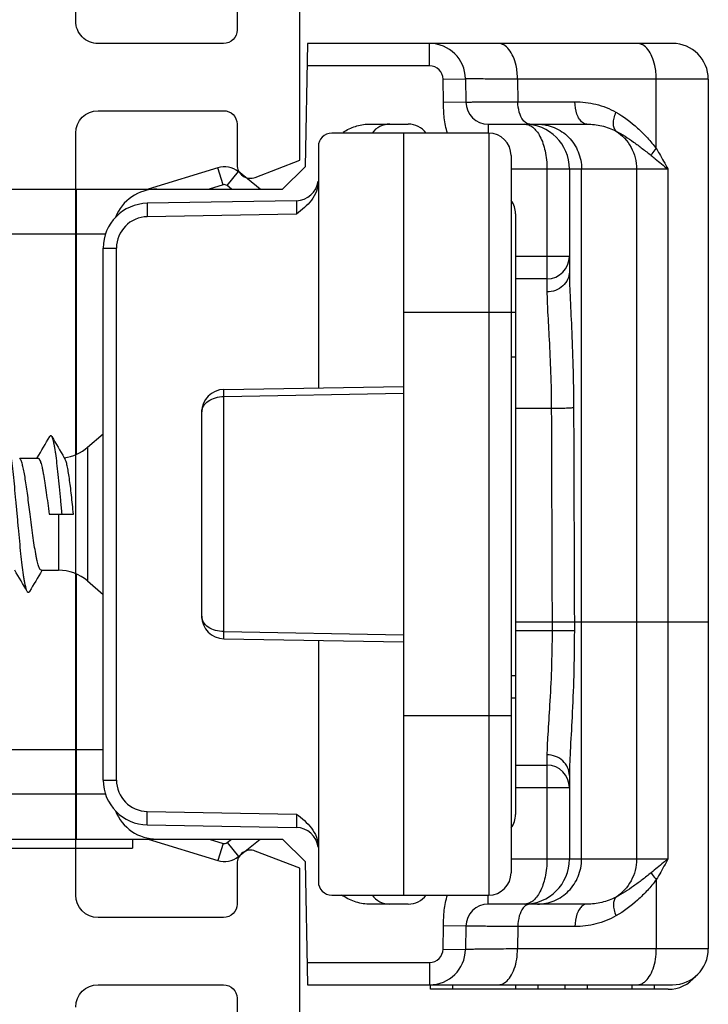
# Model space of a CAD drawing. Units: millimetres. Extents: x 415 to 835, y -20 to 277.
# Drawn here: x 782 to 797, y 46 to 68 of the extents above; entities that cross this region are included whole.
import ezdxf

# ---------------------------------------------------------------- set-up
doc = ezdxf.new("R2010")
doc.units = ezdxf.units.MM
doc.header["$LTSCALE"] = 19.36
doc.linetypes.add('CENTER', pattern=[0.6, 0.375, -0.075, 0.075, -0.075])
doc.layers.get('0').update_dxf_attribs({"linetype": 'CONTINUOUS'})
for name, color, linetype in [('ARROTONDAMENTI', 7, 'CONTINUOUS'), ('COMPONENTI_DI_ASSIEME', 7, 'CONTINUOUS'), ('SMUSSI', 7, 'CONTINUOUS')]:
    doc.layers.add(name, color=color, linetype=linetype)

# ---------------------------------------------------------------- blocks, each defined once
blk = doc.blocks.new('A$C27CE7B48')
for points in [[(27, 11.5, 0.414213), (26.5, 12), (23.7, 12, 0.414213), (23.4, 11.7), (23.4, 10.793, -0.525872)], [(22, 10.893), (22, 14.602), (22.993, 14.982, -0.525872), (23.4, 14.702), (23.4, 13.8, 0.414214), (23.7, 13.5), (26.5, 13.5, 0.414213), (27, 14), (27, 30.999, 0.414213), (26.5, 31.499), (23.7, 31.499, 0.414213), (23.4, 31.199), (23.4, 30.292, -0.525872), (22.993, 30.012), (22, 30.392), (22, 34.101)], [(23.4, 34.201), (23.4, 33.299, 0.414214), (23.7, 32.999), (26.5, 32.999, 0.414214), (27, 33.499), (27, 43.099, 0.414214)]]:
    blk.add_lwpolyline(points, format="xyb")
blk = doc.blocks.new('A$C1EA65FDA')
at = {"linetype": 'Continuous', "xscale": -1, "rotation": 2.350311945065187e-08}
blk.add_blockref('A$C27CE7B48', (66.999, 0), dxfattribs=at)
blk = doc.blocks.new('A$C52DD7B1B')
at = {"layer": 'ARROTONDAMENTI', "color": 9, "linetype": 'Continuous'}
for p, q in [((10.57, 30.9), (10.57, 26.643)), ((12.57, 26.5), (12.57, 29.995)), ((12.117, 29.74), (10.57, 29.74)), ((11.07, 26.652), (11.07, 27.925)), ((27.97, 28.072), (12.57, 28.072)), ((14.52, 27.8), (14.52, 26.6)), ((12.57, 27.3), (15.313, 27.3)), ((17.915, 27.397), (17.915, 26.6)), ((10.57, 26.643), (11.07, 26.652)), ((15.77, 26.5), (15.77, 24.1)), ((24.77, 26.5), (24.77, 24.1)), ((11.57, 25.991), (11.77, 25.991)), ((11.77, 26), (28.77, 26)), ((10.564, 24.982), (10.556, 25.482)), ((11.078, 25.491), (11.087, 24.992)), ((11.087, 24.992), (10.564, 24.982)), ((10.27, 24.682), (9.77, 24.682)), ((10.27, 24.682), (10.27, 21.948)), ((17.647, 20.091), (17.574, 24.1)), ((22.892, 20.091), (22.965, 24.1)), ((13.578, 21.709), (13.636, 18.382)), ((26.903, 18.382), (26.961, 21.709)), ((12.942, 20.165), (12.63, 20.416)), ((13.02, 20.262), (12.942, 20.165)), ((12.924, 20.073), (12.542, 19.956)), ((12.924, 20.073), (13.02, 19.762)), ((22.892, 20.091), (17.647, 20.091)), ((14.336, 17.4), (14.336, 17.695)), ((26.203, 17.695), (14.336, 17.695)), ((26.203, 17.4), (26.203, 17.695)), ((14.02, 0), (14.02, 17.452)), ((13.02, 16.8), (18.935, 16.8))]:
    blk.add_line(p, q, dxfattribs=at)
at = {"layer": 'ARROTONDAMENTI', "color": 7, "linetype": 'Continuous'}
for p, q in [((9.77, 30.1), (9.77, 21.957)), ((11.57, 25.991), (11.57, 28.193)), ((12.57, 27.8), (14.862, 27.8)), ((15.02, 27.3), (15.02, 26.6)), ((12.27, 26.5), (28.27, 26.5)), ((11.77, 26), (11.77, 22.5)), ((28.77, 22.5), (28.77, 26)), ((10.556, 25.482), (11.078, 25.491)), ((11.57, 23.32), (11.57, 24.204)), ((11.77, 24.1), (28.77, 24.1)), ((17.489, 20.091), (17.42, 24.1)), ((23.05, 20.091), (23.12, 24.1)), ((12.07, 22.2), (17.453, 22.2)), ((23.086, 22.2), (28.47, 22.2)), ((9.77, 21.957), (12.52, 21.909)), ((13.278, 21.709), (13.336, 18.383)), ((27.203, 18.383), (27.261, 21.709)), ((13.02, 1), (13.02, 21.4)), ((13.02, 20.9), (12.63, 20.416)), ((12.542, 19.956), (13.02, 18.4)), ((22.55, 19.6), (17.989, 19.6)), ((26.203, 17.4), (14.336, 17.4))]:
    blk.add_line(p, q, dxfattribs=at)
for centre, radius, start, end in [((10.57, 30.1), 0.8, 90, 180), ((12.57, 26.8), 1, 90, 180), ((14.52, 27.3), 0.5, 0, 90), ((13.57, 26.1), 0.5, 90, 126.7837), ((12.27, 26), 0.5, 90, 180), ((28.27, 26), 0.5, 0, 90), ((11.07, 25.991), 0.5, 271, 0), ((10.57, 24.682), 0.8, 91, 180), ((12.07, 24.204), 0.5, 126.8969, 180), ((12.07, 23.796), 0.5, 180, 232.9631), ((12.07, 22.5), 0.3, 180, 270), ((28.47, 22.5), 0.3, 270, 0), ((12.778, 21.7), 0.5, 1, 82.9307), ((27.761, 21.7), 0.5, 97.0693, 179), ((13.02, 20.103), 0.5, 141.1632, 197.0768), ((17.989, 20.1), 0.5, 181, 270), ((22.55, 20.1), 0.5, 270, 359), ((14.02, 18.6), 1, 180, 248.2865), ((14.336, 18.4), 1, 181, 270), ((26.203, 18.4), 1, 270, 359)]:
    blk.add_arc(centre, radius, start, end, dxfattribs=at)
at = {"layer": 'ARROTONDAMENTI', "color": 9, "linetype": 'Continuous'}
for centre, radius, start, end in [((10.57, 24.682), 0.3, 91, 180), ((13.02, 20.103), 0.1, 141.1632, 197.0768), ((14.336, 18.395), 0.7, 181.0117, 269.989), ((26.203, 18.395), 0.7, 270.011, 358.9883)]:
    blk.add_arc(centre, radius, start, end, dxfattribs=at)
for points, knots in [([(12.117, 29.74), (12.154, 29.763), (12.303, 29.852), (12.455, 29.935), (12.57, 29.995)], [0, 0, 0, 0, 0.251442, 1, 1, 1, 1]), ([(12.268, 29.625), (12.293, 29.655), (12.395, 29.778), (12.495, 29.901), (12.57, 29.995)], [0, 0, 0, 0, 0.247771, 1, 1, 1, 1]), ([(10.57, 29.74), (10.517, 29.74), (10.415, 29.735), (10.243, 29.707), (10.068, 29.653), (9.908, 29.563), (9.798, 29.449), (9.77, 29.354), (9.77, 29.311)], [0, 0, 0, 0, 0.158719, 0.313425, 0.528348, 0.714527, 0.868737, 1, 1, 1, 1]), ([(11.305, 28.839), (11.403, 29.013), (11.587, 29.257), (11.875, 29.545), (12.033, 29.678), (12.117, 29.74)], [0, 0, 0, 0, 0.491492, 0.743726, 1, 1, 1, 1]), ([(12.268, 29.625), (12.256, 29.631), (12.202, 29.664), (12.153, 29.706), (12.117, 29.74)], [0, 0, 0, 0, 0.219799, 1, 1, 1, 1]), ([(11.726, 28.842), (11.797, 28.979), (11.926, 29.175), (12.114, 29.431), (12.215, 29.56), (12.268, 29.625)], [0, 0, 0, 0, 0.484748, 0.737368, 1, 1, 1, 1]), ([(11.726, 28.842), (11.816, 28.98), (12.069, 29.215), (12.404, 29.298), (12.57, 29.298)], [0, 0, 0, 0, 0.49862, 1, 1, 1, 1]), ([(11.07, 27.925), (11.07, 28.082), (11.108, 28.4), (11.226, 28.699), (11.305, 28.839)], [0, 0, 0, 0, 0.495599, 1, 1, 1, 1]), ([(11.726, 28.842), (11.688, 28.798), (11.575, 28.775), (11.433, 28.795), (11.348, 28.822), (11.305, 28.839)], [0, 0, 0, 0, 0.400763, 0.680608, 1, 1, 1, 1]), ([(11.57, 28.193), (11.57, 28.303), (11.595, 28.528), (11.673, 28.741), (11.726, 28.842)], [0, 0, 0, 0, 0.493298, 1, 1, 1, 1]), ([(11.57, 28.193), (11.57, 28.175), (11.562, 28.138), (11.526, 28.076), (11.453, 28.015), (11.3, 27.944), (11.163, 27.925), (11.07, 27.925)], [0, 0, 0, 0, 0.086359, 0.180513, 0.34527, 0.541881, 1, 1, 1, 1]), ([(11.57, 27.086), (11.57, 27.214), (11.622, 27.474), (11.845, 27.802), (12.177, 28.021), (12.44, 28.072), (12.57, 28.072)], [0, 0, 0, 0, 0.248447, 0.497763, 0.748389, 1, 1, 1, 1]), ([(14.862, 27.8), (14.941, 27.8), (15.117, 27.804), (15.533, 27.821), (16.156, 27.852), (16.991, 27.884), (17.587, 27.893), (17.897, 27.894)], [0, 0, 0, 0, 0.078054, 0.174051, 0.411456, 0.693611, 1, 1, 1, 1]), ([(14.862, 27.8), (14.92, 27.8), (15.042, 27.773), (15.191, 27.66), (15.29, 27.494), (15.313, 27.365), (15.313, 27.3)], [0, 0, 0, 0, 0.23803, 0.483241, 0.738263, 1, 1, 1, 1]), ([(17.897, 27.894), (17.899, 27.889), (17.901, 27.872), (17.904, 27.839), (17.907, 27.79), (17.909, 27.729), (17.912, 27.656), (17.914, 27.544), (17.915, 27.457), (17.915, 27.397)], [0, 0, 0, 0, 0.035321, 0.102937, 0.200859, 0.325611, 0.473143, 0.638597, 1, 1, 1, 1]), ([(11.57, 26.8), (11.57, 26.831), (11.583, 26.898), (11.638, 26.99), (11.727, 27.075), (11.899, 27.183), (12.185, 27.275), (12.435, 27.3), (12.57, 27.3)], [0, 0, 0, 0, 0.078135, 0.163925, 0.263738, 0.380492, 0.66552, 1, 1, 1, 1]), ([(15.313, 27.3), (15.38, 27.3), (15.529, 27.304), (15.883, 27.321), (16.416, 27.353), (17.134, 27.386), (17.647, 27.396), (17.915, 27.397)], [0, 0, 0, 0, 0.077148, 0.172224, 0.40857, 0.691424, 1, 1, 1, 1]), ([(11.57, 26.92), (11.57, 26.893), (11.552, 26.834), (11.51, 26.791), (11.485, 26.771)], [0, 0, 0, 0, 0.45951, 1, 1, 1, 1]), ([(10.57, 26.643), (10.517, 26.643), (10.415, 26.638), (10.243, 26.61), (10.068, 26.556), (9.908, 26.466), (9.798, 26.351), (9.77, 26.257), (9.77, 26.214)], [0, 0, 0, 0, 0.158719, 0.313425, 0.528348, 0.714527, 0.868737, 1, 1, 1, 1]), ([(10.57, 26.643), (10.569, 26.558), (10.568, 26.397), (10.566, 26.17), (10.564, 25.971), (10.562, 25.824), (10.561, 25.723), (10.56, 25.661), (10.559, 25.608), (10.558, 25.564), (10.558, 25.534), (10.557, 25.514), (10.557, 25.503), (10.556, 25.494), (10.556, 25.488), (10.556, 25.485), (10.556, 25.482), (10.556, 25.482)], [0, 0, 0, 0, 0.218835, 0.416013, 0.588441, 0.733397, 0.79484, 0.848594, 0.894448, 0.932217, 0.961755, 0.973399, 0.982944, 0.99038, 0.995701, 0.998904, 1, 1, 1, 1]), ([(11.485, 26.771), (11.433, 26.729), (11.295, 26.669), (11.149, 26.652), (11.07, 26.652)], [0, 0, 0, 0, 0.456856, 1, 1, 1, 1]), ([(11.078, 25.491), (11.078, 25.491), (11.078, 25.494), (11.078, 25.497), (11.078, 25.504), (11.077, 25.512), (11.077, 25.523), (11.077, 25.543), (11.077, 25.573), (11.076, 25.617), (11.076, 25.67), (11.075, 25.732), (11.074, 25.833), (11.073, 25.979), (11.072, 26.178), (11.071, 26.406), (11.07, 26.567), (11.07, 26.652)], [0, 0, 0, 0, 0.001072, 0.004262, 0.009572, 0.016999, 0.026536, 0.038171, 0.067695, 0.105454, 0.151299, 0.205049, 0.266491, 0.411456, 0.583907, 0.781121, 1, 1, 1, 1]), ([(11.77, 25.082), (11.66, 25.045), (11.433, 24.998), (11.202, 24.994), (11.087, 24.992)], [0, 0, 0, 0, 0.499698, 1, 1, 1, 1]), ([(13.278, 21.709), (13.278, 21.709), (13.281, 21.71), (13.284, 21.71), (13.292, 21.711), (13.307, 21.712), (13.332, 21.712), (13.369, 21.712), (13.414, 21.712), (13.484, 21.711), (13.54, 21.71), (13.578, 21.709)], [0, 0, 0, 0, 0.00548, 0.020022, 0.043904, 0.076955, 0.169292, 0.293555, 0.444974, 0.617718, 1, 1, 1, 1]), ([(26.961, 21.709), (26.999, 21.71), (27.055, 21.711), (27.126, 21.712), (27.17, 21.712), (27.207, 21.712), (27.232, 21.712), (27.247, 21.711), (27.255, 21.71), (27.258, 21.71), (27.261, 21.709), (27.261, 21.709)], [0, 0, 0, 0, 0.382379, 0.555179, 0.706637, 0.830877, 0.923141, 0.956155, 0.980003, 0.994528, 1, 1, 1, 1]), ([(17.647, 20.091), (17.625, 20.091), (17.594, 20.091), (17.555, 20.091), (17.532, 20.09), (17.515, 20.091), (17.501, 20.09), (17.495, 20.092), (17.49, 20.09), (17.489, 20.091)], [0, 0, 0, 0, 0.423229, 0.595685, 0.739119, 0.852244, 0.933879, 0.983268, 1, 1, 1, 1]), ([(17.989, 19.6), (17.944, 19.6), (17.847, 19.63), (17.737, 19.745), (17.665, 19.905), (17.648, 20.028), (17.647, 20.091)], [0, 0, 0, 0, 0.206068, 0.439985, 0.708676, 1, 1, 1, 1]), ([(22.892, 20.091), (22.891, 20.028), (22.874, 19.905), (22.802, 19.745), (22.692, 19.63), (22.595, 19.6), (22.55, 19.6)], [0, 0, 0, 0, 0.291331, 0.56002, 0.793934, 1, 1, 1, 1]), ([(23.05, 20.091), (23.05, 20.092), (23.044, 20.091), (23.038, 20.091), (23.024, 20.09), (23.007, 20.091), (22.984, 20.091), (22.946, 20.091), (22.914, 20.091), (22.892, 20.091)], [0, 0, 0, 0, 0.016578, 0.066082, 0.147792, 0.260907, 0.40433, 0.576803, 1, 1, 1, 1]), ([(13.336, 18.383), (13.336, 18.382), (13.339, 18.382), (13.343, 18.381), (13.35, 18.381), (13.365, 18.381), (13.39, 18.38), (13.427, 18.38), (13.472, 18.381), (13.542, 18.381), (13.598, 18.382), (13.636, 18.383)], [0, 0, 0, 0, 0.005136, 0.019649, 0.043509, 0.076557, 0.169038, 0.293269, 0.444659, 0.61752, 1, 1, 1, 1]), ([(27.203, 18.383), (27.203, 18.382), (27.2, 18.382), (27.197, 18.381), (27.189, 18.381), (27.174, 18.381), (27.149, 18.38), (27.112, 18.38), (27.067, 18.381), (26.997, 18.381), (26.941, 18.382), (26.903, 18.383)], [0, 0, 0, 0, 0.005136, 0.019649, 0.043509, 0.076557, 0.169038, 0.293269, 0.444659, 0.61752, 1, 1, 1, 1])]:
    blk.add_open_spline(points, degree=3, knots=knots, dxfattribs=at)
for points in [[(17.897, 27.894), (19.488, 27.9), (21.079, 27.905), (22.67, 27.911)], [(17.915, 27.397), (19.5, 27.402), (21.085, 27.408), (22.67, 27.414)]]:
    blk.add_open_spline(points, degree=3, dxfattribs=at)
at = {"layer": 'ARROTONDAMENTI', "color": 7, "linetype": 'Continuous'}
for points, knots in [([(11.747, 22.756), (11.696, 22.841), (11.607, 23.021), (11.57, 23.221), (11.57, 23.32)], [0, 0, 0, 0, 0.500415, 1, 1, 1, 1]), ([(12.84, 22.2), (12.917, 22.2), (13.071, 22.169), (13.338, 22.012), (13.484, 21.83), (13.578, 21.709)], [0, 0, 0, 0, 0.250091, 0.50033, 1, 1, 1, 1]), ([(26.961, 21.709), (27.055, 21.83), (27.201, 22.012), (27.468, 22.169), (27.622, 22.2), (27.699, 22.2)], [0, 0, 0, 0, 0.49967, 0.749903, 1, 1, 1, 1])]:
    blk.add_open_spline(points, degree=3, knots=knots, dxfattribs=at)
at = {"layer": 'COMPONENTI_DI_ASSIEME', "color": 7, "linetype": 'Continuous'}
for p, q in [((10.57, 30.9), (29.97, 30.9)), ((22.67, 26.6), (22.67, 30.9)), ((30.77, 21.957), (30.77, 30.1)), ((30.87, 30.003), (30.87, 24.703)), ((30.87, 29.703), (30.77, 29.703)), ((28.97, 28.193), (28.97, 25.991)), ((26.101, 27.8), (27.97, 27.8)), ((30.87, 27.703), (30.77, 27.703)), ((25.87, 26.6), (25.87, 27.3)), ((13.57, 26.6), (26.97, 26.6)), ((23.87, 26.5), (23.87, 26.6)), ((24.37, 26.5), (24.37, 26.6)), ((30.87, 26.603), (30.77, 26.603)), ((29.461, 25.491), (29.983, 25.482)), ((30.87, 24.703), (30.77, 24.703)), ((28.97, 24.204), (28.97, 23.32)), ((27.52, 21.4), (28.019, 21.909)), ((28.019, 21.909), (30.77, 21.957)), ((27.52, 1), (27.52, 21.4)), ((27.909, 20.416), (27.52, 20.9)), ((27.52, 18.4), (27.997, 19.956)), ((27.52, 18.05), (27.72, 18.05)), ((27.72, 15.15), (27.72, 18.05)), ((18.778, 17.051), (18.478, 17.4)), ((21.761, 17.051), (22.061, 17.4)), ((25.52, 0), (25.52, 17.4)), ((20.27, 16.192), (20.27, 16.736)), ((19.038, 16.548), (19.01, 16.532)), ((21.52, 16.02), (21.52, 16.399)), ((21.527, 16.032), (21.52, 16.037)), ((19.012, 15.93), (19.02, 15.925)), ((19.02, 15.537), (19.02, 15.942)), ((19.049, 15.554), (19.02, 15.537))]:
    blk.add_line(p, q, dxfattribs=at)
at = {"layer": 'COMPONENTI_DI_ASSIEME', "color": 9, "linetype": 'Continuous'}
for p, q in [((29.97, 30.9), (29.97, 26.643)), ((12.57, 29.995), (27.97, 29.995)), ((27.97, 29.995), (27.97, 26.5)), ((28.422, 29.74), (29.97, 29.74)), ((12.57, 29.298), (27.97, 29.298)), ((30.87, 29.203), (30.77, 29.203)), ((30.87, 28.203), (30.77, 28.203)), ((22.67, 27.911), (22.87, 27.911)), ((22.87, 27.911), (22.87, 26.6)), ((29.47, 27.925), (29.47, 26.652)), ((26.37, 26.6), (26.37, 27.8)), ((22.67, 27.414), (22.87, 27.414)), ((25.639, 27.3), (27.97, 27.3)), ((30.87, 27.103), (30.77, 27.103)), ((29.47, 26.652), (29.97, 26.643)), ((28.97, 25.991), (28.77, 25.991)), ((29.461, 25.491), (29.452, 24.992)), ((29.975, 24.982), (29.983, 25.482)), ((30.87, 25.203), (30.77, 25.203)), ((29.975, 24.982), (29.452, 24.992)), ((30.27, 21.948), (30.27, 24.682)), ((30.27, 24.682), (30.77, 24.682)), ((27.597, 20.165), (27.52, 20.262)), ((27.597, 20.165), (27.909, 20.416)), ((27.52, 19.762), (27.615, 20.073)), ((27.615, 20.073), (27.997, 19.956)), ((26.52, 17.452), (26.52, 0)), ((18.778, 17.051), (21.761, 17.051)), ((21.604, 16.8), (27.52, 16.8)), ((20.27, 16.399), (21.52, 16.399))]:
    blk.add_line(p, q, dxfattribs=at)
at = {"layer": 'COMPONENTI_DI_ASSIEME', "color": 7, "linetype": 'Continuous'}
for centre, radius, start, end in [((29.97, 30.1), 0.8, 0, 90), ((30.07, 30.003), 0.8, 0, 50.2212), ((26.37, 27.3), 0.5, 90, 180), ((27.97, 26.8), 1, 0, 90), ((26.97, 26.1), 0.5, 53.2163, 90), ((29.47, 25.991), 0.5, 180, 269), ((29.97, 24.682), 0.8, 0, 89), ((28.47, 24.204), 0.5, 0, 53.1031), ((28.47, 23.796), 0.5, 307.0369, 0), ((27.52, 20.103), 0.5, 342.9232, 38.8368), ((26.52, 18.6), 1, 291.7143, 0), ((18.02, 16.399), 1, 7.6093, 40.6955), ((22.52, 16.399), 1, 139.3045, 180), ((-43.351, 122.231), 122.725, 300.28608, 300.54027), ((-43.236, -89.572), 122.497, 59.45856, 59.71409), ((83.772, 121.529), 122.491, 239.45855, 239.7141), ((83.226, -89.136), 121.412, 120.28507, 120.54702)]:
    blk.add_arc(centre, radius, start, end, dxfattribs=at)
at = {"layer": 'COMPONENTI_DI_ASSIEME', "color": 9, "linetype": 'Continuous'}
for centre, radius, start, end in [((29.97, 24.682), 0.3, 0, 89), ((27.52, 20.103), 0.1, 342.9232, 38.8368)]:
    blk.add_arc(centre, radius, start, end, dxfattribs=at)
for points, knots in [([(27.97, 29.995), (27.995, 29.963), (28.094, 29.839), (28.195, 29.716), (28.271, 29.625)], [0, 0, 0, 0, 0.25255, 1, 1, 1, 1]), ([(27.97, 29.995), (28.008, 29.975), (28.16, 29.894), (28.311, 29.808), (28.422, 29.74)], [0, 0, 0, 0, 0.248438, 1, 1, 1, 1]), ([(28.271, 29.625), (28.283, 29.631), (28.338, 29.664), (28.386, 29.706), (28.422, 29.74)], [0, 0, 0, 0, 0.219801, 1, 1, 1, 1]), ([(28.422, 29.74), (28.506, 29.678), (28.665, 29.545), (28.952, 29.257), (29.136, 29.013), (29.234, 28.839)], [0, 0, 0, 0, 0.256285, 0.508502, 1, 1, 1, 1]), ([(30.77, 29.311), (30.77, 29.34), (30.758, 29.399), (30.7, 29.498), (30.583, 29.596), (30.408, 29.677), (30.198, 29.728), (30.047, 29.74), (29.97, 29.74)], [0, 0, 0, 0, 0.086313, 0.180254, 0.344672, 0.541059, 0.763434, 1, 1, 1, 1]), ([(28.271, 29.625), (28.324, 29.56), (28.425, 29.431), (28.613, 29.175), (28.742, 28.979), (28.813, 28.842)], [0, 0, 0, 0, 0.262661, 0.515238, 1, 1, 1, 1]), ([(27.97, 29.298), (28.135, 29.298), (28.47, 29.215), (28.723, 28.98), (28.813, 28.842)], [0, 0, 0, 0, 0.50138, 1, 1, 1, 1]), ([(28.813, 28.842), (28.866, 28.741), (28.944, 28.528), (28.97, 28.303), (28.97, 28.193)], [0, 0, 0, 0, 0.5067, 1, 1, 1, 1]), ([(28.813, 28.842), (28.851, 28.798), (28.964, 28.775), (29.106, 28.795), (29.191, 28.822), (29.234, 28.839)], [0, 0, 0, 0, 0.400763, 0.680608, 1, 1, 1, 1]), ([(29.234, 28.839), (29.313, 28.699), (29.431, 28.4), (29.47, 28.082), (29.47, 27.925)], [0, 0, 0, 0, 0.504401, 1, 1, 1, 1]), ([(28.97, 28.193), (28.97, 28.175), (28.977, 28.138), (29.013, 28.076), (29.086, 28.015), (29.239, 27.944), (29.376, 27.925), (29.47, 27.925)], [0, 0, 0, 0, 0.086359, 0.180513, 0.34527, 0.541881, 1, 1, 1, 1]), ([(22.87, 27.911), (23.205, 27.911), (23.85, 27.901), (24.748, 27.864), (25.411, 27.826), (25.844, 27.805), (26.023, 27.8), (26.101, 27.8)], [0, 0, 0, 0, 0.311522, 0.597731, 0.834453, 0.927327, 1, 1, 1, 1]), ([(28.97, 27.086), (28.97, 27.214), (28.917, 27.474), (28.694, 27.802), (28.362, 28.021), (28.1, 28.072), (27.97, 28.072)], [0, 0, 0, 0, 0.248447, 0.497763, 0.748389, 1, 1, 1, 1]), ([(26.101, 27.8), (26.041, 27.8), (25.917, 27.773), (25.764, 27.66), (25.663, 27.494), (25.639, 27.365), (25.639, 27.3)], [0, 0, 0, 0, 0.240717, 0.486973, 0.740857, 1, 1, 1, 1]), ([(22.87, 27.414), (23.16, 27.414), (23.715, 27.403), (24.487, 27.365), (25.053, 27.326), (25.422, 27.305), (25.573, 27.3), (25.639, 27.3)], [0, 0, 0, 0, 0.313876, 0.600831, 0.836358, 0.928243, 1, 1, 1, 1]), ([(27.97, 27.3), (28.104, 27.3), (28.354, 27.275), (28.64, 27.183), (28.812, 27.075), (28.901, 26.99), (28.957, 26.898), (28.969, 26.831), (28.97, 26.8)], [0, 0, 0, 0, 0.33448, 0.619527, 0.736271, 0.836077, 0.921866, 1, 1, 1, 1]), ([(28.97, 26.92), (28.97, 26.893), (28.988, 26.834), (29.029, 26.791), (29.054, 26.771)], [0, 0, 0, 0, 0.45951, 1, 1, 1, 1]), ([(29.054, 26.771), (29.106, 26.729), (29.244, 26.669), (29.39, 26.652), (29.47, 26.652)], [0, 0, 0, 0, 0.456856, 1, 1, 1, 1]), ([(29.47, 26.652), (29.469, 26.567), (29.468, 26.406), (29.467, 26.178), (29.466, 25.979), (29.465, 25.833), (29.464, 25.732), (29.463, 25.67), (29.463, 25.617), (29.462, 25.573), (29.462, 25.543), (29.462, 25.523), (29.462, 25.512), (29.461, 25.504), (29.461, 25.497), (29.461, 25.494), (29.461, 25.491), (29.461, 25.491)], [0, 0, 0, 0, 0.218879, 0.416093, 0.588544, 0.733509, 0.794951, 0.848701, 0.894546, 0.932305, 0.961829, 0.973464, 0.983001, 0.990428, 0.995738, 0.998928, 1, 1, 1, 1]), ([(29.97, 26.643), (29.97, 26.558), (29.971, 26.397), (29.974, 26.17), (29.975, 25.971), (29.977, 25.824), (29.978, 25.723), (29.979, 25.661), (29.98, 25.608), (29.981, 25.564), (29.981, 25.534), (29.982, 25.514), (29.982, 25.503), (29.983, 25.494), (29.983, 25.488), (29.983, 25.485), (29.983, 25.482), (29.983, 25.482)], [0, 0, 0, 0, 0.218828, 0.416007, 0.588438, 0.733396, 0.794841, 0.848597, 0.89445, 0.93222, 0.961757, 0.9734, 0.982945, 0.990381, 0.995702, 0.998904, 1, 1, 1, 1]), ([(30.77, 26.214), (30.77, 26.242), (30.758, 26.302), (30.7, 26.401), (30.583, 26.499), (30.408, 26.58), (30.198, 26.631), (30.047, 26.643), (29.97, 26.643)], [0, 0, 0, 0, 0.086313, 0.180254, 0.344672, 0.541059, 0.763434, 1, 1, 1, 1]), ([(29.452, 24.992), (29.337, 24.994), (29.106, 24.998), (28.879, 25.045), (28.769, 25.082)], [0, 0, 0, 0, 0.500302, 1, 1, 1, 1])]:
    blk.add_open_spline(points, degree=3, knots=knots, dxfattribs=at)
at = {"layer": 'COMPONENTI_DI_ASSIEME', "color": 7, "linetype": 'Continuous'}
for points, knots in [([(28.97, 23.32), (28.97, 23.214), (28.926, 23), (28.827, 22.81), (28.77, 22.72)], [0, 0, 0, 0, 0.499516, 1, 1, 1, 1]), ([(20.27, 16.736), (20.198, 16.729), (20.056, 16.714), (19.85, 16.692), (19.656, 16.67), (19.48, 16.647), (19.328, 16.624), (19.217, 16.603), (19.144, 16.586), (19.1, 16.574), (19.066, 16.562), (19.046, 16.552), (19.038, 16.548)], [0, 0, 0, 0, 0.173505, 0.34137, 0.498968, 0.642022, 0.766588, 0.869305, 0.911621, 0.947576, 0.977026, 1, 1, 1, 1]), ([(20.27, 16.481), (20.167, 16.472), (19.965, 16.453), (19.67, 16.426), (19.393, 16.398), (19.144, 16.37), (18.957, 16.347), (18.827, 16.327), (18.746, 16.313), (18.677, 16.299), (18.62, 16.286), (18.575, 16.272), (18.551, 16.262), (18.541, 16.256)], [0, 0, 0, 0, 0.176957, 0.34846, 0.509177, 0.654183, 0.779032, 0.832698, 0.879976, 0.920546, 0.95414, 0.98062, 1, 1, 1, 1]), ([(18.541, 16.256), (18.538, 16.254), (18.532, 16.25), (18.525, 16.244), (18.521, 16.238), (18.519, 16.231), (18.521, 16.224), (18.525, 16.218), (18.532, 16.212), (18.538, 16.208), (18.541, 16.206)], [0, 0, 0, 0, 0.164377, 0.298178, 0.406725, 0.500048, 0.59339, 0.701915, 0.835647, 1, 1, 1, 1]), ([(19.02, 15.942), (19.02, 15.945), (19.021, 15.951), (19.026, 15.959), (19.033, 15.967), (19.044, 15.974), (19.058, 15.982), (19.081, 15.993), (19.118, 16.006), (19.17, 16.022), (19.233, 16.037), (19.306, 16.053), (19.421, 16.074), (19.584, 16.101), (19.797, 16.131), (20.029, 16.162), (20.188, 16.182), (20.27, 16.192)], [0, 0, 0, 0, 0.006169, 0.013164, 0.021565, 0.031704, 0.043761, 0.057821, 0.092072, 0.134506, 0.184875, 0.242811, 0.307813, 0.456656, 0.625959, 0.809383, 1, 1, 1, 1]), ([(21.52, 16.02), (21.52, 16.007), (21.502, 15.992), (21.481, 15.98), (21.458, 15.969), (21.421, 15.956), (21.369, 15.94), (21.306, 15.925), (21.233, 15.909), (21.118, 15.888), (20.955, 15.861), (20.742, 15.831), (20.51, 15.8), (20.351, 15.78), (20.27, 15.77)], [0, 0, 0, 0, 0.030593, 0.042662, 0.056734, 0.091031, 0.133508, 0.183941, 0.241944, 0.307027, 0.456047, 0.625533, 0.809168, 1, 1, 1, 1]), ([(21.998, 15.706), (21.988, 15.7), (21.964, 15.69), (21.92, 15.676), (21.863, 15.663), (21.793, 15.649), (21.712, 15.635), (21.582, 15.615), (21.395, 15.592), (21.146, 15.564), (20.869, 15.536), (20.574, 15.509), (20.27, 15.481), (19.965, 15.453), (19.67, 15.426), (19.393, 15.398), (19.144, 15.37), (18.957, 15.347), (18.827, 15.327), (18.746, 15.313), (18.677, 15.299), (18.62, 15.286), (18.575, 15.272), (18.551, 15.262), (18.541, 15.256)], [0, 0, 0, 0, 0.00969, 0.02293, 0.039728, 0.060011, 0.083652, 0.110483, 0.172908, 0.24541, 0.325772, 0.411518, 0.5, 0.588482, 0.674227, 0.754588, 0.82709, 0.889515, 0.916349, 0.939988, 0.960272, 0.97707, 0.990309, 1, 1, 1, 1]), ([(20.27, 15.77), (20.131, 15.752), (19.928, 15.726), (19.667, 15.69), (19.494, 15.664), (19.342, 15.637), (19.217, 15.611), (19.131, 15.589), (19.078, 15.569), (19.058, 15.559), (19.049, 15.554)], [0, 0, 0, 0, 0.33679, 0.493321, 0.636045, 0.761002, 0.86484, 0.944964, 0.975633, 1, 1, 1, 1]), ([(21.998, 15.756), (22.001, 15.754), (22.007, 15.75), (22.014, 15.744), (22.018, 15.738), (22.02, 15.731), (22.018, 15.724), (22.014, 15.718), (22.007, 15.712), (22.001, 15.708), (21.998, 15.706)], [0, 0, 0, 0, 0.164404, 0.298139, 0.406638, 0.499968, 0.593287, 0.701794, 0.83559, 1, 1, 1, 1])]:
    blk.add_open_spline(points, degree=3, knots=knots, dxfattribs=at)
at = {"layer": 'SMUSSI', "color": 7, "linetype": 'Continuous'}
for p, q in [((15.77, 26.6), (15.77, 26.5)), ((16.77, 26.6), (16.77, 26.5)), ((12.52, 21.909), (13.02, 21.4))]:
    blk.add_line(p, q, dxfattribs=at)

msp = doc.modelspace()

# ---------------------------------------------------------------- block references
msp.add_blockref('A$C1EA65FDA', (743.307, 34.578))
at = {"color": 1, "linetype": 'CENTER', "rotation": 270}
msp.add_blockref('A$C52DD7B1B', (766.52, 77.347), dxfattribs=at)

doc.saveas('drawing.dxf')
